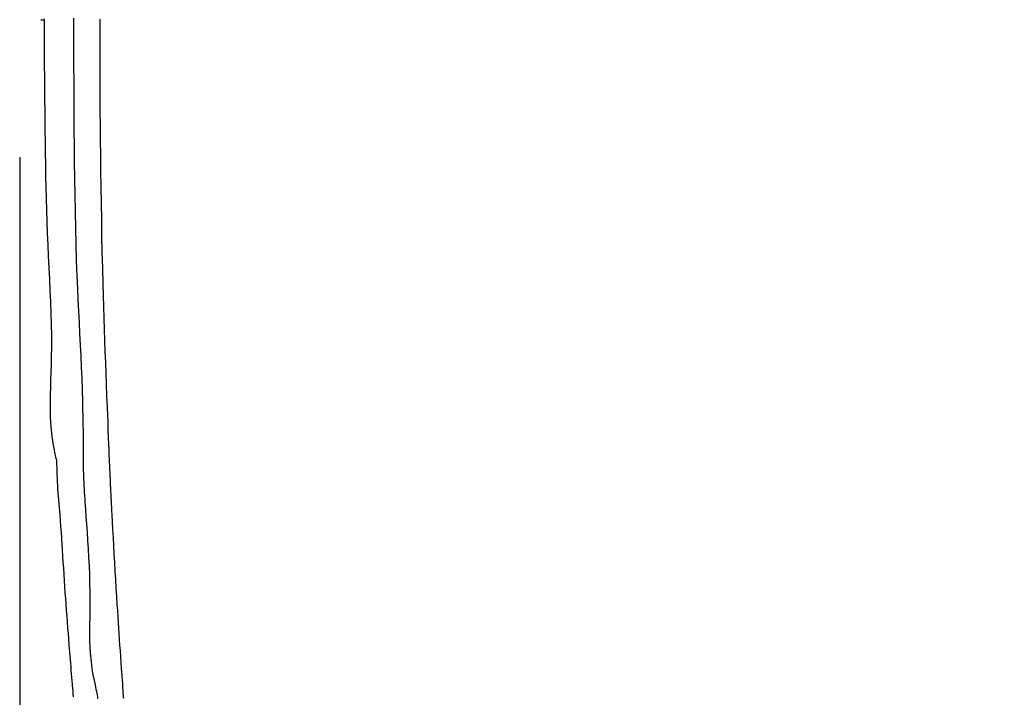
# Model space of a CAD drawing. Extents: x -1 to 1999, y 165 to 2915.
# Drawn here: x 1275 to 1368, y 2247 to 2311 of the extents above; entities that cross this region are included whole.
import ezdxf

# ---------------------------------------------------------------- set-up
doc = ezdxf.new("R2010")
doc.units = 0
doc.layers.get('0').update_dxf_attribs({"linetype": 'CONTINUOUS'})
doc.layers.get('DEFPOINTS').update_dxf_attribs({"linetype": 'CONTINUOUS'})
doc.layers.add('温水洗浄便座', color=7, linetype='CONTINUOUS')
doc.styles.add('EXCADDIM1', font='monotxt', dxfattribs={"width": 0.84, "bigfont": 'extfont'})
doc.styles.get("Standard").update_dxf_attribs({"font": 'monotxt', "bigfont": 'extfont'})
doc.dimstyles.new('ISO-25', dxfattribs={"dimtxt": 2.5, "dimasz": 2.5, "dimexe": 1.25, "dimexo": 0.625, "dimtad": 1, "dimtxsty": 'STANDARD', "dimcen": 2.5, "dimazin": 3, "dimtfac": 1, "dimtmove": 0, "dimatfit": 3})

# ---------------------------------------------------------------- blocks, each defined once
blk = doc.blocks.new('EX_NORM')
at = {"color": 0, "linetype": 'CONTINUOUS'}
for q in [(-1, 0.1667), (-1, 0), (-1, -0.1667)]:
    blk.add_line((0, 0), q, dxfattribs=at)
blk = doc.blocks.new('*D20')
at = {"layer": 'DEFPOINTS', "color": 0}
for p in [(1275.054, 2312.663), (1664.945, 2312.666), (1664.945, 1852)]:
    blk.add_point(p, dxfattribs=at)
at = {"layer": '温水洗浄便座', "color": 3, "linetype": 'CONTINUOUS'}
for p, q in [((1275.054, 2297.663), (1275.054, 1837)), ((1664.945, 2297.666), (1664.945, 1837)), ((1305.054, 1852), (1634.945, 1852))]:
    blk.add_line(p, q, dxfattribs=at)
at = {"layer": '温水洗浄便座', "color": 3, "xscale": 30, "yscale": 30, "zscale": 30, "rotation": 180}
blk.add_blockref('EX_NORM', (1275.054, 1852), dxfattribs=at)
at = {"layer": '温水洗浄便座', "color": 3, "xscale": 30, "yscale": 30, "zscale": 30}
blk.add_blockref('EX_NORM', (1664.945, 1852), dxfattribs=at)
at = {"layer": '温水洗浄便座', "color": 2, "insert": (1469.999, 1877), "char_height": 40, "attachment_point": 5, "style": 'EXCADDIM1'}
blk.add_mtext('390', dxfattribs=at)

msp = doc.modelspace()

# ---------------------------------------------------------------- linework, layer by layer
at = {"layer": '温水洗浄便座', "color": 6, "linetype": 'CONTINUOUS'}
for p, q in [((1277.0524, 2310.6659), (1277.3649, 2310.6659)), ((1277.0524, 2310.6645), (1277.0524, 2310.6659)), ((1277.0524, 2310.6645), (1277.3649, 2310.6645))]:
    msp.add_line(p, q, dxfattribs=at)
at = {"layer": '温水洗浄便座', "color": 6, "linetype": 'CONTINUOUS', "flags": 128}
for points in [[(1277.3591, 2310.7553), (1277.3595, 2310.4895), (1277.36, 2310.2028), (1277.3607, 2309.9005), (1277.3615, 2309.5878), (1277.3624, 2309.2702), (1277.3649, 2308.6387), (1277.3681, 2308.0079), (1277.372, 2307.377), (1277.3764, 2306.7454), (1277.3813, 2306.1122), (1277.3867, 2305.4769), (1277.3924, 2304.8386), (1277.3985, 2304.1966), (1277.4049, 2303.5503), (1277.4114, 2302.899), (1277.418, 2302.2418), (1277.4285, 2301.2205), (1277.4396, 2300.1854), (1277.452, 2299.1379), (1277.4662, 2298.0797), (1277.4826, 2297.0123), (1277.5019, 2295.9373), (1277.5246, 2294.856), (1277.5512, 2293.7701), (1277.5822, 2292.6811), (1277.6183, 2291.5906), (1277.6599, 2290.5), (1277.7072, 2289.4083), (1277.7585, 2288.3189), (1277.8115, 2287.2326), (1277.8641, 2286.1502), (1277.9142, 2285.0725), (1277.9596, 2284.0002), (1277.9981, 2282.9342), (1278.0275, 2281.8753), (1278.0457, 2280.8241), (1278.0505, 2279.7817), (1278.0398, 2278.7486), (1278.0229, 2278.0425), (1278.0008, 2277.3412), (1277.9767, 2276.6448), (1277.9538, 2275.9532), (1277.9354, 2275.2664), (1277.9245, 2274.5845), (1277.9245, 2273.9073), (1277.9385, 2273.235), (1277.9697, 2272.5675), (1278.0214, 2271.9048), (1278.0967, 2271.2468), (1278.1429, 2270.9268), (1278.1937, 2270.613), (1278.2471, 2270.3105), (1278.3013, 2270.0246), (1278.3544, 2269.7601), (1278.4046, 2269.5224), (1278.4498, 2269.3164), (1278.4883, 2269.1474), (1278.5181, 2269.0203), (1278.5374, 2268.9403), (1278.5443, 2268.9125), (1278.5443, 2268.9125), (1278.5443, 2268.9125), (1278.5443, 2268.9125), (1278.5443, 2268.9125), (1278.5443, 2268.9125), (1278.5443, 2268.9125), (1278.5443, 2268.9125), (1278.5443, 2268.9125), (1278.5443, 2268.9125), (1278.5443, 2268.9125), (1278.5443, 2268.9125)], [(1281.084, 2269.0689), (1281.084, 2269.0689), (1281.084, 2269.0689), (1281.084, 2269.0689), (1281.084, 2269.0689), (1281.084, 2269.0689), (1281.084, 2269.0689), (1281.084, 2269.0689), (1281.084, 2269.0689), (1281.084, 2269.0689), (1281.084, 2269.0689), (1281.084, 2269.0689), (1281.084, 2269.1374), (1281.0836, 2269.334), (1281.0826, 2269.6449), (1281.0808, 2270.0564), (1281.0776, 2270.5549), (1281.073, 2271.1265), (1281.0664, 2271.7577), (1281.0578, 2272.4348), (1281.0466, 2273.144), (1281.0328, 2273.8717), (1281.0158, 2274.6041), (1280.984, 2275.6963), (1280.9457, 2276.7724), (1280.9019, 2277.8364), (1280.8538, 2278.8924), (1280.8024, 2279.9447), (1280.749, 2280.9972), (1280.6946, 2282.0542), (1280.6403, 2283.1198), (1280.5873, 2284.1981), (1280.5366, 2285.2931), (1280.4895, 2286.4091), (1280.4345, 2287.9055), (1280.3868, 2289.434), (1280.3459, 2290.9838), (1280.3113, 2292.5441), (1280.2822, 2294.104), (1280.2582, 2295.6528), (1280.2387, 2297.1796), (1280.2231, 2298.6736), (1280.2108, 2300.1239), (1280.2013, 2301.5197), (1280.1939, 2302.8502), (1280.1909, 2303.4764), (1280.1883, 2304.0871), (1280.186, 2304.6851), (1280.184, 2305.2731), (1280.1823, 2305.8541), (1280.1809, 2306.4308), (1280.1798, 2307.0061), (1280.1788, 2307.5826), (1280.1781, 2308.1634), (1280.1775, 2308.751), (1280.1771, 2309.3485), (1280.1769, 2309.6558), (1280.1768, 2309.9606), (1280.1766, 2310.2574), (1280.1766, 2310.5405), (1280.1765, 2310.8042)], [(1282.6231, 2310.7249), (1282.6231, 2310.6453), (1282.6231, 2310.5192), (1282.6231, 2310.3523), (1282.6231, 2310.1499), (1282.6231, 2309.9175), (1282.6232, 2309.6606), (1282.6232, 2309.3847), (1282.6232, 2309.0951), (1282.6232, 2308.7975), (1282.6232, 2308.4973), (1282.6232, 2307.9033), (1282.6233, 2307.318), (1282.6235, 2306.7387), (1282.6239, 2306.1627), (1282.6246, 2305.5874), (1282.6256, 2305.01), (1282.627, 2304.4279), (1282.6289, 2303.8385), (1282.6313, 2303.239), (1282.6343, 2302.6267), (1282.6379, 2301.9991), (1282.6475, 2300.6773), (1282.66, 2299.2921), (1282.6755, 2297.8542), (1282.6938, 2296.3739), (1282.715, 2294.862), (1282.739, 2293.3289), (1282.7659, 2291.7853), (1282.7955, 2290.2416), (1282.828, 2288.7086), (1282.8631, 2287.1966), (1282.901, 2285.7163), (1282.9317, 2284.6131), (1282.9639, 2283.5304), (1282.9976, 2282.4641), (1283.0326, 2281.4102), (1283.0689, 2280.3645), (1283.1064, 2279.3231), (1283.145, 2278.2818), (1283.1848, 2277.2365), (1283.2255, 2276.1832), (1283.2672, 2275.1178), (1283.3097, 2274.0361), (1283.3384, 2273.3073), (1283.367, 2272.5831), (1283.3947, 2271.8772), (1283.4213, 2271.2033), (1283.446, 2270.575), (1283.4684, 2270.0058), (1283.488, 2269.5096), (1283.5041, 2269.0999), (1283.5163, 2268.7903), (1283.524, 2268.5946), (1283.5267, 2268.5263)], [(1278.5443, 2268.9125), (1278.5443, 2268.9125), (1278.5443, 2268.9125), (1278.5443, 2268.9125), (1278.5443, 2268.9125), (1278.5443, 2268.9125), (1278.5443, 2268.9125), (1278.5443, 2268.9125), (1278.5443, 2268.9125), (1278.5443, 2268.9125), (1278.5443, 2268.9125), (1278.5443, 2268.9125), (1278.5443, 2268.8975), (1278.5444, 2268.8546), (1278.5447, 2268.7864), (1278.5453, 2268.6958), (1278.5462, 2268.5857), (1278.5476, 2268.4587), (1278.5496, 2268.3177), (1278.5522, 2268.1656), (1278.5556, 2268.0051), (1278.5598, 2267.8389), (1278.5649, 2267.6701), (1278.5782, 2267.3303), (1278.5951, 2266.9903), (1278.6153, 2266.6498), (1278.6382, 2266.3085), (1278.6634, 2265.966), (1278.6904, 2265.6221), (1278.7188, 2265.2765), (1278.7482, 2264.9288), (1278.778, 2264.5788), (1278.8078, 2264.226), (1278.8371, 2263.8703), (1278.8796, 2263.3307), (1278.9203, 2262.7844), (1278.9596, 2262.2322), (1278.9976, 2261.6746), (1279.0348, 2261.1126), (1279.0713, 2260.5466), (1279.1074, 2259.9776), (1279.1435, 2259.4062), (1279.1798, 2258.833), (1279.2166, 2258.2589), (1279.2542, 2257.6845), (1279.2923, 2257.117), (1279.3313, 2256.5504), (1279.3711, 2255.9855), (1279.4116, 2255.4227), (1279.4528, 2254.8626), (1279.4943, 2254.3057), (1279.5363, 2253.7528), (1279.5785, 2253.2043), (1279.6208, 2252.6608), (1279.6631, 2252.1229), (1279.7054, 2251.5911), (1279.7333, 2251.2424), (1279.7611, 2250.8964), (1279.7888, 2250.5529), (1279.8165, 2250.2118), (1279.8441, 2249.8727), (1279.8716, 2249.5354), (1279.8991, 2249.1999), (1279.9264, 2248.8657), (1279.9538, 2248.5328), (1279.9811, 2248.2009), (1280.0083, 2247.8698), (1280.0216, 2247.7082), (1280.0346, 2247.5494), (1280.0472, 2247.3961), (1280.0592, 2247.2509), (1280.0702, 2247.1164), (1280.0802, 2246.9953), (1280.0888, 2246.8903), (1280.0959, 2246.804), (1280.1013, 2246.7391), (1280.1046, 2246.6982), (1280.1058, 2246.684)], [(1282.4076, 2246.8794), (1282.4076, 2246.8794), (1282.4076, 2246.8794), (1282.4076, 2246.8794), (1282.4076, 2246.8794), (1282.4076, 2246.8794), (1282.4076, 2246.8794), (1282.4076, 2246.8794), (1282.4076, 2246.8794), (1282.4076, 2246.8794), (1282.4076, 2246.8794), (1282.4076, 2246.8794), (1282.399, 2246.9144), (1282.3748, 2247.0147), (1282.3374, 2247.1735), (1282.2893, 2247.3839), (1282.2329, 2247.6388), (1282.1708, 2247.9314), (1282.1054, 2248.2548), (1282.0391, 2248.602), (1281.9744, 2248.9661), (1281.9137, 2249.3401), (1281.8596, 2249.7173), (1281.7941, 2250.2792), (1281.7464, 2250.8343), (1281.714, 2251.3846), (1281.6946, 2251.9321), (1281.6857, 2252.4786), (1281.6848, 2253.0263), (1281.6895, 2253.577), (1281.6972, 2254.1326), (1281.7057, 2254.6953), (1281.7123, 2255.2669), (1281.7147, 2255.8493), (1281.7084, 2256.6291), (1281.6919, 2257.4253), (1281.6665, 2258.2324), (1281.6335, 2259.045), (1281.594, 2259.8574), (1281.5494, 2260.6641), (1281.501, 2261.4596), (1281.45, 2262.2384), (1281.3976, 2262.9949), (1281.3452, 2263.7236), (1281.294, 2264.419), (1281.2695, 2264.7499), (1281.2457, 2265.0727), (1281.223, 2265.3889), (1281.2014, 2265.6998), (1281.1811, 2266.0071), (1281.1623, 2266.312), (1281.1452, 2266.6162), (1281.13, 2266.9209), (1281.1169, 2267.2278), (1281.106, 2267.5381), (1281.0975, 2267.8534), (1281.0941, 2268.015), (1281.0914, 2268.1752), (1281.0892, 2268.3311), (1281.0875, 2268.4798), (1281.0862, 2268.6183), (1281.0853, 2268.7436), (1281.0847, 2268.8528), (1281.0843, 2268.9429), (1281.0841, 2269.0109), (1281.084, 2269.0539), (1281.084, 2269.0689), (1281.084, 2269.0689), (1281.084, 2269.0689), (1281.084, 2269.0689), (1281.084, 2269.0689), (1281.084, 2269.0689), (1281.084, 2269.0689), (1281.084, 2269.0689), (1281.084, 2269.0689), (1281.084, 2269.0689), (1281.084, 2269.0689), (1281.084, 2269.0689)], [(1283.5267, 2268.5263), (1283.5274, 2268.5117), (1283.5294, 2268.4699), (1283.5327, 2268.4036), (1283.5369, 2268.3158), (1283.5421, 2268.2093), (1283.5481, 2268.0871), (1283.5547, 2267.952), (1283.5617, 2267.8068), (1283.5692, 2267.6545), (1283.5768, 2267.4978), (1283.5845, 2267.3398), (1283.5997, 2267.0269), (1283.6148, 2266.7185), (1283.6297, 2266.4131), (1283.6446, 2266.1093), (1283.6596, 2265.8058), (1283.6747, 2265.5011), (1283.6901, 2265.1939), (1283.7058, 2264.8827), (1283.7219, 2264.5662), (1283.7385, 2264.2429), (1283.7557, 2263.9115), (1283.7921, 2263.2185), (1283.831, 2262.4926), (1283.872, 2261.7393), (1283.9149, 2260.9643), (1283.9594, 2260.173), (1284.0052, 2259.3711), (1284.052, 2258.5641), (1284.0995, 2257.7575), (1284.1475, 2256.957), (1284.1957, 2256.168), (1284.2438, 2255.3962), (1284.2799, 2254.8275), (1284.3159, 2254.2695), (1284.3519, 2253.7201), (1284.3878, 2253.1773), (1284.424, 2252.6387), (1284.4603, 2252.1023), (1284.497, 2251.5659), (1284.534, 2251.0274), (1284.5716, 2250.4846), (1284.6097, 2249.9353), (1284.6484, 2249.3773), (1284.6746, 2249.0009), (1284.7006, 2248.6268), (1284.726, 2248.262), (1284.7502, 2247.9137), (1284.7728, 2247.5888), (1284.7932, 2247.2946), (1284.8111, 2247.0379), (1284.8258, 2246.826), (1284.8369, 2246.6659), (1284.844, 2246.5647)], [(1282.4375, 2246.5063), (1282.4213, 2246.708), (1282.4112, 2246.8351), (1282.4076, 2246.8794)]]:
    msp.add_lwpolyline(points, dxfattribs=at)

# ---------------------------------------------------------------- dimensions: what is measured, and where the dimension line sits
at = {"layer": '温水洗浄便座', "color": 3, "linetype": 'CONTINUOUS'}
dim = msp.add_linear_dim(base=(1664.9448, 1852), p1=(1275.0538, 2312.6631), p2=(1664.9448, 2312.6659), dimstyle='ISO-25', override={"dimtxt": 40, "dimasz": 30, "dimexe": 15, "dimexo": 15, "dimgap": 0, "dimtad": 1, "dimjust": 0, "dimtih": 0, "dimtoh": 0, "dimdec": 0, "dimzin": 0, "dimlunit": 2, "dimtxsty": 'EXCADDIM1', "dimblk1": 'EX_NORM', "dimblk2": 'EX_NORM', "dimsah": 1, "dimse1": 0, "dimse2": 0, "dimclrd": 3, "dimclre": 3, "dimclrt": 2, "dimtmove": 2}, dxfattribs=at)
dim.commit()
dim.dimension.update_dxf_attribs({"geometry": '*D20', "text_midpoint": (1469.9993, 1877), "dimtype": 160})

doc.saveas('drawing.dxf')
